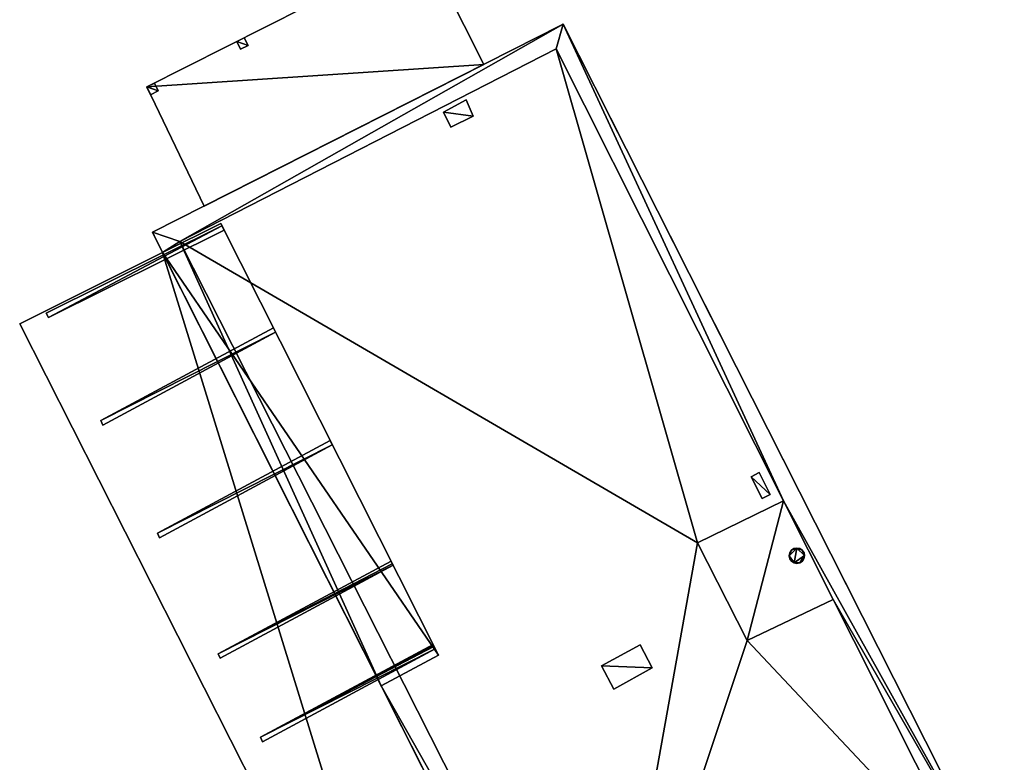
# Model space of a CAD drawing. Units: metres. Extents: x 72479 to 73129, y 348986 to 349575.
# Drawn here: x 72514 to 72552, y 349393 to 349422 of the extents above; entities that cross this region are included whole.
import ezdxf

# ---------------------------------------------------------------- set-up
doc = ezdxf.new("R2010")
doc.units = ezdxf.units.M
for name, color, linetype in [('BreakBottoms', 214, 'Continuous'), ('BreakTops', 212, 'Continuous'), ('FacadeFaces', 250, 'Continuous'), ('FloorBoundary', 4, 'Continuous'), ('FloorFaces', 250, 'Continuous'), ('OuterEaves', 4, 'Continuous'), ('OuterWalls', 4, 'Continuous'), ('RoofFaces', 250, 'Continuous'), ('TerrainIntersection', 106, 'Continuous'), ('VerticalRoofFaces', 250, 'Continuous')]:
    doc.layers.add(name, color=color, linetype=linetype)

msp = doc.modelspace()

# ---------------------------------------------------------------- linework, layer by layer
at = {"layer": 'BreakBottoms'}
for points in [[(72545.238, 349399.571, 274.32), (72550.786, 349388.559, 274.32), (72536.339, 349381.23, 274.32), (72520.046, 349413.356, 274.32), (72534.555, 349420.777, 274.32), (72543.321, 349403.376, 274.32)], [(72543.321, 349403.376, 274.32), (72540.012, 349401.757, 274.32), (72541.929, 349397.991, 274.32), (72545.238, 349399.571, 274.32)], [(72545.238, 349399.571, 274.893), (72543.321, 349403.376, 274.893)]]:
    msp.add_polyline3d(points, dxfattribs=at)
at = {"layer": 'BreakTops'}
for points in [[(72543.321, 349403.376, 275.362), (72545.238, 349399.571, 275.362), (72550.786, 349388.559, 275.362), (72536.339, 349381.23, 275.362), (72520.046, 349413.356, 275.362), (72534.555, 349420.777, 275.362), (72543.321, 349403.376, 275.362)], [(72543.321, 349403.376, 274.893), (72540.012, 349401.757, 274.893), (72541.929, 349397.991, 274.893), (72545.238, 349399.571, 274.893)]]:
    msp.add_polyline3d(points, dxfattribs=at)
at = {"layer": 'FacadeFaces'}
for points in [[(72529.487, 349424.731, 266.105), (72518.779, 349419.314, 265.805), (72518.779, 349419.314, 266.105), (72529.487, 349424.731, 266.105)], [(72529.487, 349424.731, 265.805), (72518.779, 349419.314, 265.805), (72529.487, 349424.731, 266.105), (72529.487, 349424.731, 265.805)], [(72531.769, 349420.185, 266.105), (72531.769, 349420.185, 265.805), (72529.487, 349424.731, 266.105), (72531.769, 349420.185, 266.105)], [(72529.487, 349424.731, 266.105), (72531.769, 349420.185, 265.805), (72529.487, 349424.731, 265.805), (72529.487, 349424.731, 266.105)], [(72518.996, 349413.717, 275.362), (72534.832, 349421.735, 275.362), (72534.832, 349421.735, 261.263), (72518.996, 349413.717, 275.362)], [(72518.996, 349413.717, 275.362), (72534.832, 349421.735, 261.263), (72518.996, 349413.717, 261.263), (72518.996, 349413.717, 275.362)], [(72534.832, 349421.735, 275.362), (72551.836, 349388.114, 275.362), (72551.836, 349388.114, 261.263), (72534.832, 349421.735, 275.362)], [(72534.832, 349421.735, 275.362), (72551.836, 349388.114, 261.263), (72534.832, 349421.735, 261.263), (72534.832, 349421.735, 275.362)], [(72522.244, 349421.064, 265.805), (72522.535, 349421.211, 265.805), (72522.535, 349421.211, 261.275), (72522.244, 349421.064, 265.805)], [(72522.244, 349421.064, 265.805), (72522.535, 349421.211, 261.275), (72522.244, 349421.064, 261.275), (72522.244, 349421.064, 265.805)], [(72522.387, 349420.766, 265.805), (72522.244, 349421.064, 265.805), (72522.244, 349421.064, 261.275), (72522.387, 349420.766, 265.805)], [(72522.387, 349420.766, 265.805), (72522.244, 349421.064, 261.275), (72522.387, 349420.766, 261.275), (72522.387, 349420.766, 265.805)], [(72522.681, 349420.91, 265.805), (72522.387, 349420.766, 261.275), (72522.681, 349420.91, 261.275), (72522.681, 349420.91, 265.805)], [(72522.681, 349420.91, 265.805), (72522.387, 349420.766, 265.805), (72522.387, 349420.766, 261.275), (72522.681, 349420.91, 265.805)], [(72522.535, 349421.211, 265.805), (72522.681, 349420.91, 265.805), (72522.681, 349420.91, 261.275), (72522.535, 349421.211, 265.805)], [(72522.535, 349421.211, 265.805), (72522.681, 349420.91, 261.275), (72522.535, 349421.211, 261.275), (72522.535, 349421.211, 265.805)], [(72520.989, 349414.726, 266.105), (72531.769, 349420.185, 265.805), (72531.769, 349420.185, 266.105), (72520.989, 349414.726, 266.105)], [(72520.989, 349414.726, 265.805), (72531.769, 349420.185, 265.805), (72520.989, 349414.726, 266.105), (72520.989, 349414.726, 265.805)], [(72518.779, 349419.314, 265.805), (72519.07, 349419.461, 265.805), (72519.07, 349419.461, 261.237), (72518.779, 349419.314, 265.805)], [(72518.779, 349419.314, 265.805), (72519.07, 349419.461, 261.237), (72518.779, 349419.314, 261.237), (72518.779, 349419.314, 265.805)], [(72519.07, 349419.461, 265.805), (72519.216, 349419.16, 265.805), (72519.216, 349419.16, 261.237), (72519.07, 349419.461, 265.805)], [(72519.07, 349419.461, 265.805), (72519.216, 349419.16, 261.237), (72519.07, 349419.461, 261.237), (72519.07, 349419.461, 265.805)], [(72518.779, 349419.314, 266.105), (72520.989, 349414.726, 265.805), (72520.989, 349414.726, 266.105), (72518.779, 349419.314, 266.105)], [(72518.779, 349419.314, 265.805), (72520.989, 349414.726, 265.805), (72518.779, 349419.314, 266.105), (72518.779, 349419.314, 265.805)], [(72518.922, 349419.016, 265.805), (72518.779, 349419.314, 265.805), (72518.779, 349419.314, 261.237), (72518.922, 349419.016, 265.805)], [(72518.922, 349419.016, 265.805), (72518.779, 349419.314, 261.237), (72518.922, 349419.016, 261.237), (72518.922, 349419.016, 265.805)], [(72519.216, 349419.16, 265.805), (72518.922, 349419.016, 265.805), (72518.922, 349419.016, 261.237), (72519.216, 349419.16, 265.805)], [(72519.216, 349419.16, 265.805), (72518.922, 349419.016, 261.237), (72519.216, 349419.16, 261.237), (72519.216, 349419.16, 265.805)], [(72530.21, 349418.348, 275.297), (72531.084, 349418.819, 275.297), (72531.084, 349418.819, 274.32), (72530.21, 349418.348, 275.297)], [(72530.21, 349418.348, 275.297), (72531.084, 349418.819, 274.32), (72530.21, 349418.348, 274.32), (72530.21, 349418.348, 275.297)], [(72531.084, 349418.819, 275.297), (72531.36, 349418.195, 275.297), (72531.36, 349418.195, 274.32), (72531.084, 349418.819, 275.297)], [(72531.084, 349418.819, 275.297), (72531.36, 349418.195, 274.32), (72531.084, 349418.819, 274.32), (72531.084, 349418.819, 275.297)], [(72530.495, 349417.771, 275.297), (72530.21, 349418.348, 275.297), (72530.21, 349418.348, 274.32), (72530.495, 349417.771, 275.297)], [(72530.495, 349417.771, 275.297), (72530.21, 349418.348, 274.32), (72530.495, 349417.771, 274.32), (72530.495, 349417.771, 275.297)], [(72531.36, 349418.195, 275.297), (72530.495, 349417.771, 275.297), (72530.495, 349417.771, 274.32), (72531.36, 349418.195, 275.297)], [(72531.36, 349418.195, 275.297), (72530.495, 349417.771, 274.32), (72531.36, 349418.195, 274.32), (72531.36, 349418.195, 275.297)], [(72519.389, 349412.939, 273.214), (72521.626, 349414.053, 266.493), (72521.626, 349414.053, 273.214), (72519.389, 349412.939, 273.214)], [(72519.389, 349412.939, 266.493), (72521.626, 349414.053, 266.493), (72519.389, 349412.939, 273.214), (72519.389, 349412.939, 266.493)], [(72521.626, 349414.053, 273.214), (72521.626, 349414.053, 266.493), (72530.021, 349397.422, 273.214), (72521.626, 349414.053, 273.214)], [(72530.021, 349397.422, 273.214), (72521.626, 349414.053, 266.493), (72530.021, 349397.422, 266.493), (72530.021, 349397.422, 273.214)], [(72521.671, 349413.963, 272.964), (72521.671, 349413.963, 272.864), (72514.903, 349410.601, 266.599), (72521.671, 349413.963, 272.964)], [(72521.671, 349413.963, 272.864), (72514.903, 349410.601, 266.499), (72514.903, 349410.601, 266.599), (72521.671, 349413.963, 272.864)], [(72514.988, 349410.428, 266.599), (72521.756, 349413.796, 272.864), (72521.756, 349413.796, 272.964), (72514.988, 349410.428, 266.599)], [(72514.988, 349410.428, 266.499), (72521.756, 349413.796, 272.864), (72514.988, 349410.428, 266.599), (72514.988, 349410.428, 266.499)], [(72519.389, 349412.939, 275.362), (72518.996, 349413.717, 275.362), (72518.996, 349413.717, 261.263), (72519.389, 349412.939, 275.362)], [(72519.389, 349412.939, 275.362), (72518.996, 349413.717, 261.263), (72519.389, 349412.939, 261.263), (72519.389, 349412.939, 275.362)], [(72521.756, 349413.796, 272.964), (72521.756, 349413.796, 272.864), (72521.671, 349413.963, 272.964), (72521.756, 349413.796, 272.964)], [(72521.671, 349413.963, 272.964), (72521.756, 349413.796, 272.864), (72521.671, 349413.963, 272.864), (72521.671, 349413.963, 272.964)], [(72519.389, 349412.939, 266.493), (72519.389, 349412.939, 266.18), (72513.878, 349410.192, 266.493), (72519.389, 349412.939, 266.493)], [(72513.878, 349410.192, 266.493), (72519.389, 349412.939, 266.18), (72513.878, 349410.192, 266.18), (72513.878, 349410.192, 266.493)], [(72535.588, 349380.844, 266.493), (72519.389, 349412.939, 266.18), (72519.389, 349412.939, 266.493), (72535.588, 349380.844, 266.493)], [(72535.588, 349380.844, 266.18), (72519.389, 349412.939, 266.18), (72535.588, 349380.844, 266.493), (72535.588, 349380.844, 266.18)], [(72527.817, 349396.24, 275.362), (72519.389, 349412.939, 275.362), (72527.817, 349396.24, 273.214), (72527.817, 349396.24, 275.362)], [(72519.389, 349412.939, 275.362), (72519.389, 349412.939, 273.214), (72527.817, 349396.24, 273.214), (72519.389, 349412.939, 275.362)], [(72527.817, 349396.24, 266.493), (72519.389, 349412.939, 261.263), (72527.817, 349396.24, 261.263), (72527.817, 349396.24, 266.493)], [(72519.389, 349412.939, 266.493), (72519.389, 349412.939, 261.263), (72527.817, 349396.24, 266.493), (72519.389, 349412.939, 266.493)], [(72514.903, 349410.601, 266.599), (72514.988, 349410.428, 266.499), (72514.988, 349410.428, 266.599), (72514.903, 349410.601, 266.599)], [(72514.903, 349410.601, 266.499), (72514.988, 349410.428, 266.499), (72514.903, 349410.601, 266.599), (72514.903, 349410.601, 266.499)], [(72513.878, 349410.192, 266.493), (72530.126, 349378.133, 266.18), (72530.126, 349378.133, 266.493), (72513.878, 349410.192, 266.493)], [(72513.878, 349410.192, 266.18), (72530.126, 349378.133, 266.18), (72513.878, 349410.192, 266.493), (72513.878, 349410.192, 266.18)], [(72523.657, 349410.03, 272.968), (72523.657, 349410.03, 272.892), (72517.004, 349406.459, 266.599), (72523.657, 349410.03, 272.968)], [(72523.657, 349410.03, 272.892), (72517.004, 349406.459, 266.523), (72517.004, 349406.459, 266.599), (72523.657, 349410.03, 272.892)], [(72517.08, 349406.286, 266.599), (72523.741, 349409.863, 272.892), (72523.741, 349409.863, 272.968), (72517.08, 349406.286, 266.599)], [(72517.08, 349406.286, 266.523), (72523.741, 349409.863, 272.892), (72517.08, 349406.286, 266.599), (72517.08, 349406.286, 266.523)], [(72523.741, 349409.863, 272.968), (72523.741, 349409.863, 272.892), (72523.657, 349410.03, 272.968), (72523.741, 349409.863, 272.968)], [(72523.657, 349410.03, 272.968), (72523.741, 349409.863, 272.892), (72523.657, 349410.03, 272.892), (72523.657, 349410.03, 272.968)], [(72517.004, 349406.459, 266.599), (72517.08, 349406.286, 266.523), (72517.08, 349406.286, 266.599), (72517.004, 349406.459, 266.599)], [(72517.004, 349406.459, 266.523), (72517.08, 349406.286, 266.523), (72517.004, 349406.459, 266.599), (72517.004, 349406.459, 266.523)], [(72525.845, 349405.695, 272.968), (72525.845, 349405.695, 272.892), (72519.192, 349402.123, 266.599), (72525.845, 349405.695, 272.968)], [(72525.845, 349405.695, 272.892), (72519.192, 349402.123, 266.523), (72519.192, 349402.123, 266.599), (72525.845, 349405.695, 272.892)], [(72525.93, 349405.527, 272.968), (72525.929, 349405.527, 272.892), (72525.845, 349405.695, 272.968), (72525.93, 349405.527, 272.968)], [(72525.845, 349405.695, 272.968), (72525.929, 349405.527, 272.892), (72525.845, 349405.695, 272.892), (72525.845, 349405.695, 272.968)], [(72519.268, 349401.95, 266.599), (72525.929, 349405.527, 272.892), (72525.93, 349405.527, 272.968), (72519.268, 349401.95, 266.599)], [(72519.268, 349401.95, 266.523), (72525.929, 349405.527, 272.892), (72519.268, 349401.95, 266.599), (72519.268, 349401.95, 266.523)], [(72542.076, 349404.298, 275.271), (72542.387, 349404.461, 275.271), (72542.387, 349404.461, 274.32), (72542.076, 349404.298, 275.271)], [(72542.076, 349404.298, 275.271), (72542.387, 349404.461, 274.32), (72542.076, 349404.298, 274.32), (72542.076, 349404.298, 275.271)], [(72542.504, 349403.454, 275.271), (72542.076, 349404.298, 275.271), (72542.076, 349404.298, 274.32), (72542.504, 349403.454, 275.271)], [(72542.504, 349403.454, 275.271), (72542.076, 349404.298, 274.32), (72542.504, 349403.454, 274.32), (72542.504, 349403.454, 275.271)], [(72542.387, 349404.461, 275.271), (72542.814, 349403.618, 275.271), (72542.814, 349403.618, 274.32), (72542.387, 349404.461, 275.271)], [(72542.387, 349404.461, 275.271), (72542.814, 349403.618, 274.32), (72542.387, 349404.461, 274.32), (72542.387, 349404.461, 275.271)], [(72542.814, 349403.618, 275.271), (72542.504, 349403.454, 275.271), (72542.504, 349403.454, 274.32), (72542.814, 349403.618, 275.271)], [(72542.814, 349403.618, 275.271), (72542.504, 349403.454, 274.32), (72542.814, 349403.618, 274.32), (72542.814, 349403.618, 275.271)], [(72519.192, 349402.123, 266.599), (72519.268, 349401.95, 266.523), (72519.268, 349401.95, 266.599), (72519.192, 349402.123, 266.599)], [(72519.192, 349402.123, 266.523), (72519.268, 349401.95, 266.523), (72519.192, 349402.123, 266.599), (72519.192, 349402.123, 266.523)], [(72543.631, 349401.466, 275.52), (72543.727, 349401.531, 275.52), (72543.727, 349401.531, 274.893), (72543.631, 349401.466, 275.52)], [(72543.631, 349401.466, 275.52), (72543.727, 349401.531, 274.893), (72543.631, 349401.466, 274.893), (72543.631, 349401.466, 275.52)], [(72543.727, 349401.531, 275.52), (72543.842, 349401.552, 275.52), (72543.842, 349401.552, 274.893), (72543.727, 349401.531, 275.52)], [(72543.727, 349401.531, 275.52), (72543.842, 349401.552, 274.893), (72543.727, 349401.531, 274.893), (72543.727, 349401.531, 275.52)], [(72543.842, 349401.552, 275.52), (72543.957, 349401.529, 275.52), (72543.957, 349401.529, 274.893), (72543.842, 349401.552, 275.52)], [(72543.842, 349401.552, 275.52), (72543.957, 349401.529, 274.893), (72543.842, 349401.552, 274.893), (72543.842, 349401.552, 275.52)], [(72543.957, 349401.529, 275.52), (72544.049, 349401.468, 275.52), (72544.049, 349401.468, 274.893), (72543.957, 349401.529, 275.52)], [(72543.957, 349401.529, 275.52), (72544.049, 349401.468, 274.893), (72543.957, 349401.529, 274.893), (72543.957, 349401.529, 275.52)], [(72543.548, 349401.257, 275.52), (72543.569, 349401.368, 275.52), (72543.569, 349401.368, 274.893), (72543.548, 349401.257, 275.52)], [(72543.548, 349401.257, 275.52), (72543.569, 349401.368, 274.893), (72543.548, 349401.257, 274.893), (72543.548, 349401.257, 275.52)], [(72543.569, 349401.14, 275.52), (72543.548, 349401.257, 275.52), (72543.548, 349401.257, 274.893), (72543.569, 349401.14, 275.52)], [(72543.569, 349401.14, 275.52), (72543.548, 349401.257, 274.893), (72543.569, 349401.14, 274.893), (72543.569, 349401.14, 275.52)], [(72543.569, 349401.368, 275.52), (72543.631, 349401.466, 275.52), (72543.631, 349401.466, 274.893), (72543.569, 349401.368, 275.52)], [(72543.569, 349401.368, 275.52), (72543.631, 349401.466, 274.893), (72543.569, 349401.368, 274.893), (72543.569, 349401.368, 275.52)], [(72543.63, 349401.046, 275.52), (72543.569, 349401.14, 275.52), (72543.569, 349401.14, 274.893), (72543.63, 349401.046, 275.52)], [(72543.63, 349401.046, 275.52), (72543.569, 349401.14, 274.893), (72543.63, 349401.046, 274.893), (72543.63, 349401.046, 275.52)], [(72544.049, 349401.468, 275.52), (72544.116, 349401.371, 275.52), (72544.116, 349401.371, 274.893), (72544.049, 349401.468, 275.52)], [(72544.049, 349401.468, 275.52), (72544.116, 349401.371, 274.893), (72544.049, 349401.468, 274.893), (72544.049, 349401.468, 275.52)], [(72544.112, 349401.138, 275.52), (72544.051, 349401.044, 275.52), (72544.051, 349401.044, 274.893), (72544.112, 349401.138, 275.52)], [(72544.112, 349401.138, 275.52), (72544.051, 349401.044, 274.893), (72544.112, 349401.138, 274.893), (72544.112, 349401.138, 275.52)], [(72544.137, 349401.258, 275.52), (72544.112, 349401.138, 275.52), (72544.112, 349401.138, 274.893), (72544.137, 349401.258, 275.52)], [(72544.137, 349401.258, 275.52), (72544.112, 349401.138, 274.893), (72544.137, 349401.258, 274.893), (72544.137, 349401.258, 275.52)], [(72544.116, 349401.371, 275.52), (72544.137, 349401.258, 275.52), (72544.137, 349401.258, 274.893), (72544.116, 349401.371, 275.52)], [(72544.116, 349401.371, 275.52), (72544.137, 349401.258, 274.893), (72544.116, 349401.371, 274.893), (72544.116, 349401.371, 275.52)], [(72528.195, 349401.041, 272.966), (72528.195, 349401.041, 272.89), (72521.533, 349397.475, 266.599), (72528.195, 349401.041, 272.966)], [(72528.195, 349401.041, 272.89), (72521.533, 349397.475, 266.523), (72521.533, 349397.475, 266.599), (72528.195, 349401.041, 272.89)], [(72521.611, 349397.312, 266.599), (72528.271, 349400.889, 272.89), (72528.271, 349400.889, 272.966), (72521.611, 349397.312, 266.599)], [(72521.611, 349397.312, 266.523), (72528.271, 349400.889, 272.89), (72521.611, 349397.312, 266.599), (72521.611, 349397.312, 266.523)], [(72528.271, 349400.889, 272.966), (72528.243, 349400.945, 272.89), (72528.195, 349401.041, 272.966), (72528.271, 349400.889, 272.966)], [(72528.195, 349401.041, 272.966), (72528.243, 349400.945, 272.89), (72528.195, 349401.041, 272.89), (72528.195, 349401.041, 272.966)], [(72528.271, 349400.889, 272.89), (72528.243, 349400.945, 272.89), (72528.271, 349400.889, 272.966), (72528.271, 349400.889, 272.89)], [(72543.731, 349400.983, 275.52), (72543.63, 349401.046, 275.52), (72543.63, 349401.046, 274.893), (72543.731, 349400.983, 275.52)], [(72543.731, 349400.983, 275.52), (72543.63, 349401.046, 274.893), (72543.731, 349400.983, 274.893), (72543.731, 349400.983, 275.52)], [(72543.842, 349400.959, 275.52), (72543.731, 349400.983, 275.52), (72543.731, 349400.983, 274.893), (72543.842, 349400.959, 275.52)], [(72543.842, 349400.959, 275.52), (72543.731, 349400.983, 274.893), (72543.842, 349400.959, 274.893), (72543.842, 349400.959, 275.52)], [(72543.955, 349400.982, 275.52), (72543.842, 349400.959, 275.52), (72543.842, 349400.959, 274.893), (72543.955, 349400.982, 275.52)], [(72543.955, 349400.982, 275.52), (72543.842, 349400.959, 274.893), (72543.955, 349400.982, 274.893), (72543.955, 349400.982, 275.52)], [(72544.051, 349401.044, 275.52), (72543.955, 349400.982, 275.52), (72543.955, 349400.982, 274.893), (72544.051, 349401.044, 275.52)], [(72544.051, 349401.044, 275.52), (72543.955, 349400.982, 274.893), (72544.051, 349401.044, 274.893), (72544.051, 349401.044, 275.52)], [(72529.812, 349397.836, 272.968), (72529.812, 349397.836, 272.892), (72523.159, 349394.264, 266.599), (72529.812, 349397.836, 272.968)], [(72529.812, 349397.836, 272.892), (72523.159, 349394.264, 266.523), (72523.159, 349394.264, 266.599), (72529.812, 349397.836, 272.892)], [(72529.896, 349397.669, 272.968), (72529.848, 349397.764, 272.892), (72529.812, 349397.836, 272.968), (72529.896, 349397.669, 272.968)], [(72529.812, 349397.836, 272.968), (72529.825, 349397.81, 272.892), (72529.812, 349397.836, 272.892), (72529.812, 349397.836, 272.968)], [(72529.848, 349397.764, 272.892), (72529.825, 349397.81, 272.892), (72529.812, 349397.836, 272.968), (72529.848, 349397.764, 272.892)], [(72529.896, 349397.669, 272.892), (72529.848, 349397.764, 272.892), (72529.896, 349397.669, 272.968), (72529.896, 349397.669, 272.892)], [(72536.303, 349397.013, 274.959), (72537.803, 349397.822, 274.959), (72537.803, 349397.822, 274.32), (72536.303, 349397.013, 274.959)], [(72536.303, 349397.013, 274.959), (72537.803, 349397.822, 274.32), (72536.303, 349397.013, 274.32), (72536.303, 349397.013, 274.959)], [(72537.803, 349397.822, 274.959), (72538.261, 349396.931, 274.959), (72538.261, 349396.931, 274.32), (72537.803, 349397.822, 274.959)], [(72537.803, 349397.822, 274.959), (72538.261, 349396.931, 274.32), (72537.803, 349397.822, 274.32), (72537.803, 349397.822, 274.959)], [(72521.533, 349397.475, 266.599), (72521.611, 349397.312, 266.523), (72521.611, 349397.312, 266.599), (72521.533, 349397.475, 266.599)], [(72521.533, 349397.475, 266.523), (72521.611, 349397.312, 266.523), (72521.533, 349397.475, 266.599), (72521.533, 349397.475, 266.523)], [(72523.235, 349394.091, 266.599), (72529.896, 349397.669, 272.892), (72529.896, 349397.669, 272.968), (72523.235, 349394.091, 266.599)], [(72523.235, 349394.091, 266.523), (72529.896, 349397.669, 272.892), (72523.235, 349394.091, 266.599), (72523.235, 349394.091, 266.523)], [(72530.021, 349397.422, 273.214), (72530.021, 349397.422, 266.493), (72527.817, 349396.24, 273.214), (72530.021, 349397.422, 273.214)], [(72527.817, 349396.24, 273.214), (72530.021, 349397.422, 266.493), (72527.817, 349396.24, 266.493), (72527.817, 349396.24, 273.214)], [(72536.785, 349396.117, 274.959), (72536.303, 349397.013, 274.959), (72536.303, 349397.013, 274.32), (72536.785, 349396.117, 274.959)], [(72536.785, 349396.117, 274.959), (72536.303, 349397.013, 274.32), (72536.785, 349396.117, 274.32), (72536.785, 349396.117, 274.959)], [(72538.261, 349396.931, 274.959), (72536.785, 349396.117, 274.959), (72536.785, 349396.117, 274.32), (72538.261, 349396.931, 274.959)], [(72538.261, 349396.931, 274.959), (72536.785, 349396.117, 274.32), (72538.261, 349396.931, 274.32), (72538.261, 349396.931, 274.959)], [(72527.817, 349396.24, 261.263), (72530.193, 349391.533, 261.263), (72527.817, 349396.24, 266.493), (72527.817, 349396.24, 261.263)], [(72527.817, 349396.24, 266.493), (72530.193, 349391.533, 275.362), (72527.817, 349396.24, 273.214), (72527.817, 349396.24, 266.493)], [(72530.193, 349391.533, 275.362), (72527.817, 349396.24, 275.362), (72527.817, 349396.24, 273.214), (72530.193, 349391.533, 275.362)], [(72530.193, 349391.533, 261.263), (72530.193, 349391.533, 275.362), (72527.817, 349396.24, 266.493), (72530.193, 349391.533, 261.263)], [(72523.159, 349394.264, 266.599), (72523.235, 349394.091, 266.523), (72523.235, 349394.091, 266.599), (72523.159, 349394.264, 266.599)], [(72523.159, 349394.264, 266.523), (72523.235, 349394.091, 266.523), (72523.159, 349394.264, 266.599), (72523.159, 349394.264, 266.523)]]:
    msp.add_3dface(points, dxfattribs=at)
at = {"layer": 'FloorBoundary'}
for points in [[(72529.487, 349424.731, 265.805), (72518.779, 349419.314, 265.805), (72520.989, 349414.726, 265.805), (72531.769, 349420.185, 265.805), (72529.487, 349424.731, 265.805)], [(72519.389, 349412.939, 266.493), (72527.817, 349396.24, 266.493), (72530.021, 349397.422, 266.493), (72521.626, 349414.053, 266.493), (72519.389, 349412.939, 266.493)], [(72521.671, 349413.963, 272.864), (72514.903, 349410.601, 266.499), (72514.988, 349410.428, 266.499), (72521.756, 349413.796, 272.864), (72521.671, 349413.963, 272.864)], [(72513.878, 349410.192, 266.18), (72530.126, 349378.133, 266.18), (72535.588, 349380.844, 266.18), (72519.389, 349412.939, 266.18), (72513.878, 349410.192, 266.18)], [(72523.657, 349410.03, 272.892), (72517.004, 349406.459, 266.523), (72517.08, 349406.286, 266.523), (72523.741, 349409.863, 272.892), (72523.657, 349410.03, 272.892)], [(72525.845, 349405.695, 272.892), (72519.192, 349402.123, 266.523), (72519.268, 349401.95, 266.523), (72525.929, 349405.527, 272.892), (72525.845, 349405.695, 272.892)], [(72528.195, 349401.041, 272.89), (72521.533, 349397.475, 266.523), (72521.611, 349397.312, 266.523), (72528.271, 349400.889, 272.89), (72528.243, 349400.945, 272.89), (72528.195, 349401.041, 272.89)], [(72529.812, 349397.836, 272.892), (72523.159, 349394.264, 266.523), (72523.235, 349394.091, 266.523), (72529.896, 349397.669, 272.892), (72529.848, 349397.764, 272.892), (72529.825, 349397.81, 272.892), (72529.812, 349397.836, 272.892)]]:
    msp.add_polyline3d(points, dxfattribs=at)
at = {"layer": 'FloorFaces'}
for points in [[(72529.487, 349424.731, 265.805), (72531.769, 349420.185, 265.805), (72518.779, 349419.314, 265.805), (72529.487, 349424.731, 265.805)], [(72518.779, 349419.314, 265.805), (72531.769, 349420.185, 265.805), (72520.989, 349414.726, 265.805), (72518.779, 349419.314, 265.805)], [(72530.021, 349397.422, 266.493), (72521.626, 349414.053, 266.493), (72519.389, 349412.939, 266.493), (72530.021, 349397.422, 266.493)], [(72521.671, 349413.963, 272.864), (72514.988, 349410.428, 266.499), (72514.903, 349410.601, 266.499), (72521.671, 349413.963, 272.864)], [(72521.671, 349413.963, 272.864), (72521.756, 349413.796, 272.864), (72514.988, 349410.428, 266.499), (72521.671, 349413.963, 272.864)], [(72513.878, 349410.192, 266.18), (72519.389, 349412.939, 266.18), (72530.126, 349378.133, 266.18), (72513.878, 349410.192, 266.18)], [(72530.126, 349378.133, 266.18), (72519.389, 349412.939, 266.18), (72535.588, 349380.844, 266.18), (72530.126, 349378.133, 266.18)], [(72527.817, 349396.24, 266.493), (72530.021, 349397.422, 266.493), (72519.389, 349412.939, 266.493), (72527.817, 349396.24, 266.493)], [(72523.657, 349410.03, 272.892), (72523.741, 349409.863, 272.892), (72517.004, 349406.459, 266.523), (72523.657, 349410.03, 272.892)], [(72517.004, 349406.459, 266.523), (72523.741, 349409.863, 272.892), (72517.08, 349406.286, 266.523), (72517.004, 349406.459, 266.523)], [(72525.845, 349405.695, 272.892), (72525.929, 349405.527, 272.892), (72519.192, 349402.123, 266.523), (72525.845, 349405.695, 272.892)], [(72519.192, 349402.123, 266.523), (72525.929, 349405.527, 272.892), (72519.268, 349401.95, 266.523), (72519.192, 349402.123, 266.523)], [(72528.195, 349401.041, 272.89), (72528.243, 349400.945, 272.89), (72521.533, 349397.475, 266.523), (72528.195, 349401.041, 272.89)], [(72521.533, 349397.475, 266.523), (72528.243, 349400.945, 272.89), (72528.271, 349400.889, 272.89), (72521.533, 349397.475, 266.523)], [(72521.533, 349397.475, 266.523), (72528.271, 349400.889, 272.89), (72521.611, 349397.312, 266.523), (72521.533, 349397.475, 266.523)], [(72529.812, 349397.836, 272.892), (72529.825, 349397.81, 272.892), (72523.159, 349394.264, 266.523), (72529.812, 349397.836, 272.892)], [(72523.159, 349394.264, 266.523), (72529.825, 349397.81, 272.892), (72529.848, 349397.764, 272.892), (72523.159, 349394.264, 266.523)], [(72523.159, 349394.264, 266.523), (72529.848, 349397.764, 272.892), (72529.896, 349397.669, 272.892), (72523.159, 349394.264, 266.523)], [(72523.159, 349394.264, 266.523), (72529.896, 349397.669, 272.892), (72523.235, 349394.091, 266.523), (72523.159, 349394.264, 266.523)]]:
    msp.add_3dface(points, dxfattribs=at)
at = {"layer": 'OuterEaves'}
for points in [[(72529.487, 349424.731, 266.105), (72518.779, 349419.314, 266.105), (72520.989, 349414.726, 266.105), (72531.769, 349420.185, 266.105), (72529.487, 349424.731, 266.105)], [(72534.832, 349421.735, 275.362), (72518.996, 349413.717, 275.362), (72519.389, 349412.939, 275.362), (72527.817, 349396.24, 275.362), (72530.193, 349391.533, 275.362), (72535.588, 349380.844, 275.362), (72535.973, 349380.082, 275.362), (72551.836, 349388.114, 275.362), (72534.832, 349421.735, 275.362)], [(72522.681, 349420.91, 265.805), (72522.535, 349421.211, 265.805), (72522.244, 349421.064, 265.805), (72522.387, 349420.766, 265.805), (72522.681, 349420.91, 265.805)], [(72518.779, 349419.314, 265.805), (72518.922, 349419.016, 265.805), (72519.216, 349419.16, 265.805), (72519.07, 349419.461, 265.805), (72518.779, 349419.314, 265.805)], [(72530.21, 349418.348, 275.297), (72530.495, 349417.771, 275.297), (72531.36, 349418.195, 275.297), (72531.084, 349418.819, 275.297), (72530.21, 349418.348, 275.297)], [(72519.389, 349412.939, 273.214), (72527.817, 349396.24, 273.214), (72530.021, 349397.422, 273.214), (72521.626, 349414.053, 273.214), (72519.389, 349412.939, 273.214)], [(72521.671, 349413.963, 272.964), (72514.903, 349410.601, 266.599), (72514.988, 349410.428, 266.599), (72521.756, 349413.796, 272.964), (72521.671, 349413.963, 272.964)], [(72513.878, 349410.192, 266.493), (72530.126, 349378.133, 266.493), (72535.588, 349380.844, 266.493), (72519.389, 349412.939, 266.493), (72513.878, 349410.192, 266.493)], [(72523.657, 349410.03, 272.968), (72517.004, 349406.459, 266.599), (72517.08, 349406.286, 266.599), (72523.741, 349409.863, 272.968), (72523.657, 349410.03, 272.968)], [(72525.845, 349405.695, 272.968), (72519.192, 349402.123, 266.599), (72519.268, 349401.95, 266.599), (72525.93, 349405.527, 272.968), (72525.845, 349405.695, 272.968)], [(72542.076, 349404.298, 275.271), (72542.504, 349403.454, 275.271), (72542.814, 349403.618, 275.271), (72542.387, 349404.461, 275.271), (72542.076, 349404.298, 275.271)], [(72543.569, 349401.368, 275.52), (72543.548, 349401.257, 275.52), (72543.569, 349401.14, 275.52), (72543.63, 349401.046, 275.52), (72543.731, 349400.983, 275.52), (72543.842, 349400.959, 275.52), (72543.955, 349400.982, 275.52), (72544.051, 349401.044, 275.52), (72544.112, 349401.138, 275.52), (72544.137, 349401.258, 275.52), (72544.116, 349401.371, 275.52), (72544.049, 349401.468, 275.52), (72543.957, 349401.529, 275.52), (72543.842, 349401.552, 275.52), (72543.727, 349401.531, 275.52), (72543.631, 349401.466, 275.52), (72543.569, 349401.368, 275.52)], [(72528.195, 349401.041, 272.966), (72521.533, 349397.475, 266.599), (72521.611, 349397.312, 266.599), (72528.271, 349400.889, 272.966), (72528.195, 349401.041, 272.966)], [(72529.812, 349397.836, 272.968), (72523.159, 349394.264, 266.599), (72523.235, 349394.091, 266.599), (72529.896, 349397.669, 272.968), (72529.812, 349397.836, 272.968)], [(72537.803, 349397.822, 274.959), (72536.303, 349397.013, 274.959), (72536.785, 349396.117, 274.959), (72538.261, 349396.931, 274.959), (72537.803, 349397.822, 274.959)]]:
    msp.add_polyline3d(points, dxfattribs=at)
at = {"layer": 'OuterWalls'}
for points in [[(72534.832, 349421.735, 275.362), (72518.996, 349413.717, 275.362), (72519.389, 349412.939, 275.362), (72527.817, 349396.24, 275.362), (72530.193, 349391.533, 275.362), (72535.588, 349380.844, 275.362), (72535.973, 349380.082, 275.362), (72551.836, 349388.114, 275.362), (72534.832, 349421.735, 275.362)], [(72522.681, 349420.91, 265.805), (72522.535, 349421.211, 265.805), (72522.244, 349421.064, 265.805), (72522.387, 349420.766, 265.805), (72522.681, 349420.91, 265.805)], [(72518.779, 349419.314, 265.805), (72518.922, 349419.016, 265.805), (72519.216, 349419.16, 265.805), (72519.07, 349419.461, 265.805), (72518.779, 349419.314, 265.805)], [(72530.21, 349418.348, 275.297), (72530.495, 349417.771, 275.297), (72531.36, 349418.195, 275.297), (72531.084, 349418.819, 275.297), (72530.21, 349418.348, 275.297)], [(72542.076, 349404.298, 275.271), (72542.504, 349403.454, 275.271), (72542.814, 349403.618, 275.271), (72542.387, 349404.461, 275.271), (72542.076, 349404.298, 275.271)], [(72543.569, 349401.368, 275.52), (72543.548, 349401.257, 275.52), (72543.569, 349401.14, 275.52), (72543.63, 349401.046, 275.52), (72543.731, 349400.983, 275.52), (72543.842, 349400.959, 275.52), (72543.955, 349400.982, 275.52), (72544.051, 349401.044, 275.52), (72544.112, 349401.138, 275.52), (72544.137, 349401.258, 275.52), (72544.116, 349401.371, 275.52), (72544.049, 349401.468, 275.52), (72543.957, 349401.529, 275.52), (72543.842, 349401.552, 275.52), (72543.727, 349401.531, 275.52), (72543.631, 349401.466, 275.52), (72543.569, 349401.368, 275.52)], [(72537.803, 349397.822, 274.959), (72536.303, 349397.013, 274.959), (72536.785, 349396.117, 274.959), (72538.261, 349396.931, 274.959), (72537.803, 349397.822, 274.959)]]:
    msp.add_polyline3d(points, dxfattribs=at)
at = {"layer": 'RoofFaces'}
for points in [[(72518.779, 349419.314, 266.105), (72531.769, 349420.185, 266.105), (72529.487, 349424.731, 266.105), (72518.779, 349419.314, 266.105)], [(72518.996, 349413.717, 275.362), (72520.046, 349413.356, 275.362), (72534.832, 349421.735, 275.362), (72518.996, 349413.717, 275.362)], [(72520.046, 349413.356, 275.362), (72534.555, 349420.777, 275.362), (72534.832, 349421.735, 275.362), (72520.046, 349413.356, 275.362)], [(72534.832, 349421.735, 275.362), (72534.555, 349420.777, 275.362), (72543.321, 349403.376, 275.362), (72534.832, 349421.735, 275.362)], [(72534.832, 349421.735, 275.362), (72543.321, 349403.376, 275.362), (72551.836, 349388.114, 275.362), (72534.832, 349421.735, 275.362)], [(72522.535, 349421.211, 265.805), (72522.244, 349421.064, 265.805), (72522.681, 349420.91, 265.805), (72522.535, 349421.211, 265.805)], [(72522.244, 349421.064, 265.805), (72522.387, 349420.766, 265.805), (72522.681, 349420.91, 265.805), (72522.244, 349421.064, 265.805)], [(72540.012, 349401.757, 274.32), (72534.555, 349420.777, 274.32), (72520.046, 349413.356, 274.32), (72540.012, 349401.757, 274.32)], [(72543.321, 349403.376, 274.32), (72534.555, 349420.777, 274.32), (72540.012, 349401.757, 274.32), (72543.321, 349403.376, 274.32)], [(72520.989, 349414.726, 266.105), (72531.769, 349420.185, 266.105), (72518.779, 349419.314, 266.105), (72520.989, 349414.726, 266.105)], [(72519.216, 349419.16, 265.805), (72519.07, 349419.461, 265.805), (72518.779, 349419.314, 265.805), (72519.216, 349419.16, 265.805)], [(72518.922, 349419.016, 265.805), (72519.216, 349419.16, 265.805), (72518.779, 349419.314, 265.805), (72518.922, 349419.016, 265.805)], [(72531.36, 349418.195, 275.297), (72531.084, 349418.819, 275.297), (72530.21, 349418.348, 275.297), (72531.36, 349418.195, 275.297)], [(72530.495, 349417.771, 275.297), (72531.36, 349418.195, 275.297), (72530.21, 349418.348, 275.297), (72530.495, 349417.771, 275.297)], [(72519.389, 349412.939, 273.214), (72521.626, 349414.053, 273.214), (72530.021, 349397.422, 273.214), (72519.389, 349412.939, 273.214)], [(72514.903, 349410.601, 266.599), (72514.988, 349410.428, 266.599), (72521.671, 349413.963, 272.964), (72514.903, 349410.601, 266.599)], [(72514.988, 349410.428, 266.599), (72521.756, 349413.796, 272.964), (72521.671, 349413.963, 272.964), (72514.988, 349410.428, 266.599)], [(72519.389, 349412.939, 275.362), (72520.046, 349413.356, 275.362), (72518.996, 349413.717, 275.362), (72519.389, 349412.939, 275.362)], [(72527.817, 349396.24, 275.362), (72520.046, 349413.356, 275.362), (72519.389, 349412.939, 275.362), (72527.817, 349396.24, 275.362)], [(72536.339, 349381.23, 275.362), (72520.046, 349413.356, 275.362), (72527.817, 349396.24, 275.362), (72536.339, 349381.23, 275.362)], [(72540.012, 349401.757, 274.32), (72520.046, 349413.356, 274.32), (72536.339, 349381.23, 274.32), (72540.012, 349401.757, 274.32)], [(72530.126, 349378.133, 266.493), (72519.389, 349412.939, 266.493), (72513.878, 349410.192, 266.493), (72530.126, 349378.133, 266.493)], [(72535.588, 349380.844, 266.493), (72519.389, 349412.939, 266.493), (72530.126, 349378.133, 266.493), (72535.588, 349380.844, 266.493)], [(72519.389, 349412.939, 273.214), (72530.021, 349397.422, 273.214), (72527.817, 349396.24, 273.214), (72519.389, 349412.939, 273.214)], [(72517.004, 349406.459, 266.599), (72523.741, 349409.863, 272.968), (72523.657, 349410.03, 272.968), (72517.004, 349406.459, 266.599)], [(72517.08, 349406.286, 266.599), (72523.741, 349409.863, 272.968), (72517.004, 349406.459, 266.599), (72517.08, 349406.286, 266.599)], [(72519.192, 349402.123, 266.599), (72525.93, 349405.527, 272.968), (72525.845, 349405.695, 272.968), (72519.192, 349402.123, 266.599)], [(72519.268, 349401.95, 266.599), (72525.93, 349405.527, 272.968), (72519.192, 349402.123, 266.599), (72519.268, 349401.95, 266.599)], [(72542.814, 349403.618, 275.271), (72542.387, 349404.461, 275.271), (72542.076, 349404.298, 275.271), (72542.814, 349403.618, 275.271)], [(72542.504, 349403.454, 275.271), (72542.814, 349403.618, 275.271), (72542.076, 349404.298, 275.271), (72542.504, 349403.454, 275.271)], [(72540.012, 349401.757, 274.893), (72541.929, 349397.991, 274.893), (72543.321, 349403.376, 274.893), (72540.012, 349401.757, 274.893)], [(72541.929, 349397.991, 274.893), (72545.238, 349399.571, 274.893), (72543.321, 349403.376, 274.893), (72541.929, 349397.991, 274.893)], [(72543.321, 349403.376, 275.362), (72545.238, 349399.571, 275.362), (72551.836, 349388.114, 275.362), (72543.321, 349403.376, 275.362)], [(72540.012, 349401.757, 274.32), (72536.339, 349381.23, 274.32), (72541.929, 349397.991, 274.32), (72540.012, 349401.757, 274.32)], [(72543.731, 349400.983, 275.52), (72543.842, 349401.552, 275.52), (72543.548, 349401.257, 275.52), (72543.731, 349400.983, 275.52)], [(72543.842, 349401.552, 275.52), (72543.631, 349401.466, 275.52), (72543.548, 349401.257, 275.52), (72543.842, 349401.552, 275.52)], [(72543.727, 349401.531, 275.52), (72543.631, 349401.466, 275.52), (72543.842, 349401.552, 275.52), (72543.727, 349401.531, 275.52)], [(72544.137, 349401.258, 275.52), (72543.842, 349401.552, 275.52), (72543.731, 349400.983, 275.52), (72544.137, 349401.258, 275.52)], [(72544.049, 349401.468, 275.52), (72543.842, 349401.552, 275.52), (72544.137, 349401.258, 275.52), (72544.049, 349401.468, 275.52)], [(72543.957, 349401.529, 275.52), (72543.842, 349401.552, 275.52), (72544.049, 349401.468, 275.52), (72543.957, 349401.529, 275.52)], [(72543.548, 349401.257, 275.52), (72543.631, 349401.466, 275.52), (72543.569, 349401.368, 275.52), (72543.548, 349401.257, 275.52)], [(72543.569, 349401.14, 275.52), (72543.731, 349400.983, 275.52), (72543.548, 349401.257, 275.52), (72543.569, 349401.14, 275.52)], [(72543.63, 349401.046, 275.52), (72543.731, 349400.983, 275.52), (72543.569, 349401.14, 275.52), (72543.63, 349401.046, 275.52)], [(72543.955, 349400.982, 275.52), (72544.137, 349401.258, 275.52), (72543.731, 349400.983, 275.52), (72543.955, 349400.982, 275.52)], [(72544.112, 349401.138, 275.52), (72544.137, 349401.258, 275.52), (72543.955, 349400.982, 275.52), (72544.112, 349401.138, 275.52)], [(72544.051, 349401.044, 275.52), (72544.112, 349401.138, 275.52), (72543.955, 349400.982, 275.52), (72544.051, 349401.044, 275.52)], [(72544.116, 349401.371, 275.52), (72544.049, 349401.468, 275.52), (72544.137, 349401.258, 275.52), (72544.116, 349401.371, 275.52)], [(72521.533, 349397.475, 266.599), (72528.271, 349400.889, 272.966), (72528.195, 349401.041, 272.966), (72521.533, 349397.475, 266.599)], [(72521.611, 349397.312, 266.599), (72528.271, 349400.889, 272.966), (72521.533, 349397.475, 266.599), (72521.611, 349397.312, 266.599)], [(72543.842, 349400.959, 275.52), (72543.955, 349400.982, 275.52), (72543.731, 349400.983, 275.52), (72543.842, 349400.959, 275.52)], [(72541.929, 349397.991, 274.32), (72550.786, 349388.559, 274.32), (72545.238, 349399.571, 274.32), (72541.929, 349397.991, 274.32)], [(72545.238, 349399.571, 275.362), (72550.786, 349388.559, 275.362), (72551.836, 349388.114, 275.362), (72545.238, 349399.571, 275.362)], [(72523.159, 349394.264, 266.599), (72529.896, 349397.669, 272.968), (72529.812, 349397.836, 272.968), (72523.159, 349394.264, 266.599)], [(72536.303, 349397.013, 274.959), (72538.261, 349396.931, 274.959), (72537.803, 349397.822, 274.959), (72536.303, 349397.013, 274.959)], [(72541.929, 349397.991, 274.32), (72536.339, 349381.23, 274.32), (72550.786, 349388.559, 274.32), (72541.929, 349397.991, 274.32)], [(72523.235, 349394.091, 266.599), (72529.896, 349397.669, 272.968), (72523.159, 349394.264, 266.599), (72523.235, 349394.091, 266.599)], [(72536.785, 349396.117, 274.959), (72538.261, 349396.931, 274.959), (72536.303, 349397.013, 274.959), (72536.785, 349396.117, 274.959)], [(72530.193, 349391.533, 275.362), (72536.339, 349381.23, 275.362), (72527.817, 349396.24, 275.362), (72530.193, 349391.533, 275.362)]]:
    msp.add_3dface(points, dxfattribs=at)
at = {"layer": 'TerrainIntersection'}
for points in [[(72550.473, 349390.809, 261.294), (72547.929, 349395.839, 261.322), (72547.873, 349395.95, 261.321), (72547.859, 349395.978, 261.321), (72545.918, 349399.816, 261.346), (72545.85, 349399.95, 261.347), (72545.539, 349400.564, 261.343), (72543.308, 349404.975, 261.349), (72543.173, 349405.244, 261.353), (72540.672, 349410.188, 261.35), (72540.616, 349410.299, 261.351), (72540.541, 349410.446, 261.351), (72538.966, 349413.56, 261.352), (72537, 349417.449, 261.352), (72536.938, 349417.572, 261.35), (72536.915, 349417.617, 261.351), (72534.903, 349421.595, 261.351), (72534.885, 349421.631, 261.351), (72534.867, 349421.665, 261.352), (72534.832, 349421.735, 261.352), (72534.817, 349421.727, 261.355), (72534.731, 349421.684, 261.353), (72534.726, 349421.681, 261.353), (72529.156, 349418.861, 261.355), (72529.093, 349418.829, 261.356), (72527.089, 349417.815, 261.358), (72527.058, 349417.799, 261.361), (72527.038, 349417.789, 261.353), (72521.212, 349414.839, 261.348), (72521.088, 349414.776, 261.357), (72521.061, 349414.763, 261.355), (72521.024, 349414.744, 261.36), (72519.038, 349413.738, 261.36), (72518.996, 349413.717, 261.359), (72518.999, 349413.712, 261.359), (72519.04, 349413.63, 261.36), (72519.061, 349413.589, 261.358), (72519.389, 349412.939, 261.358), (72519.542, 349412.636, 261.358), (72526.459, 349398.932, 261.358), (72526.475, 349398.899, 261.358), (72527.817, 349396.24, 261.357), (72530.15, 349391.618, 261.357)], [(72522.387, 349420.766, 261.275), (72522.681, 349420.91, 261.283), (72522.535, 349421.211, 261.329), (72522.532, 349421.209, 261.329), (72522.244, 349421.064, 261.322), (72522.245, 349421.061, 261.322), (72522.387, 349420.766, 261.275)], [(72518.779, 349419.314, 261.3), (72519.067, 349419.459, 261.288), (72519.07, 349419.461, 261.288), (72519.216, 349419.16, 261.237), (72518.923, 349419.016, 261.25), (72518.781, 349419.31, 261.299), (72518.779, 349419.314, 261.3)]]:
    msp.add_polyline3d(points, dxfattribs=at)
at = {"layer": 'VerticalRoofFaces'}
for points in [[(72534.555, 349420.777, 275.362), (72520.046, 349413.356, 275.362), (72520.046, 349413.356, 274.32), (72534.555, 349420.777, 275.362)], [(72520.046, 349413.356, 274.32), (72534.555, 349420.777, 274.32), (72534.555, 349420.777, 275.362), (72520.046, 349413.356, 274.32)], [(72534.555, 349420.777, 274.32), (72543.321, 349403.376, 274.32), (72534.555, 349420.777, 275.362), (72534.555, 349420.777, 274.32)], [(72543.321, 349403.376, 275.362), (72534.555, 349420.777, 275.362), (72543.321, 349403.376, 274.32), (72543.321, 349403.376, 275.362)], [(72536.339, 349381.23, 274.32), (72520.046, 349413.356, 274.32), (72536.339, 349381.23, 275.362), (72536.339, 349381.23, 274.32)], [(72520.046, 349413.356, 275.362), (72536.339, 349381.23, 275.362), (72520.046, 349413.356, 274.32), (72520.046, 349413.356, 275.362)], [(72543.321, 349403.376, 274.32), (72540.012, 349401.757, 274.32), (72543.321, 349403.376, 274.893), (72543.321, 349403.376, 274.32)], [(72540.012, 349401.757, 274.893), (72543.321, 349403.376, 274.893), (72540.012, 349401.757, 274.32), (72540.012, 349401.757, 274.893)], [(72543.321, 349403.376, 274.893), (72545.238, 349399.571, 274.893), (72545.238, 349399.571, 275.362), (72543.321, 349403.376, 274.893)], [(72545.238, 349399.571, 275.362), (72543.321, 349403.376, 275.362), (72543.321, 349403.376, 274.893), (72545.238, 349399.571, 275.362)], [(72540.012, 349401.757, 274.32), (72541.929, 349397.991, 274.32), (72540.012, 349401.757, 274.893), (72540.012, 349401.757, 274.32)], [(72541.929, 349397.991, 274.893), (72540.012, 349401.757, 274.893), (72541.929, 349397.991, 274.32), (72541.929, 349397.991, 274.893)], [(72541.929, 349397.991, 274.32), (72545.238, 349399.571, 274.32), (72541.929, 349397.991, 274.893), (72541.929, 349397.991, 274.32)], [(72545.238, 349399.571, 274.893), (72541.929, 349397.991, 274.893), (72545.238, 349399.571, 274.32), (72545.238, 349399.571, 274.893)], [(72550.786, 349388.559, 275.362), (72545.238, 349399.571, 275.362), (72545.238, 349399.571, 274.32), (72550.786, 349388.559, 275.362)], [(72545.238, 349399.571, 274.32), (72550.786, 349388.559, 274.32), (72550.786, 349388.559, 275.362), (72545.238, 349399.571, 274.32)]]:
    msp.add_3dface(points, dxfattribs=at)

doc.saveas('drawing.dxf')
